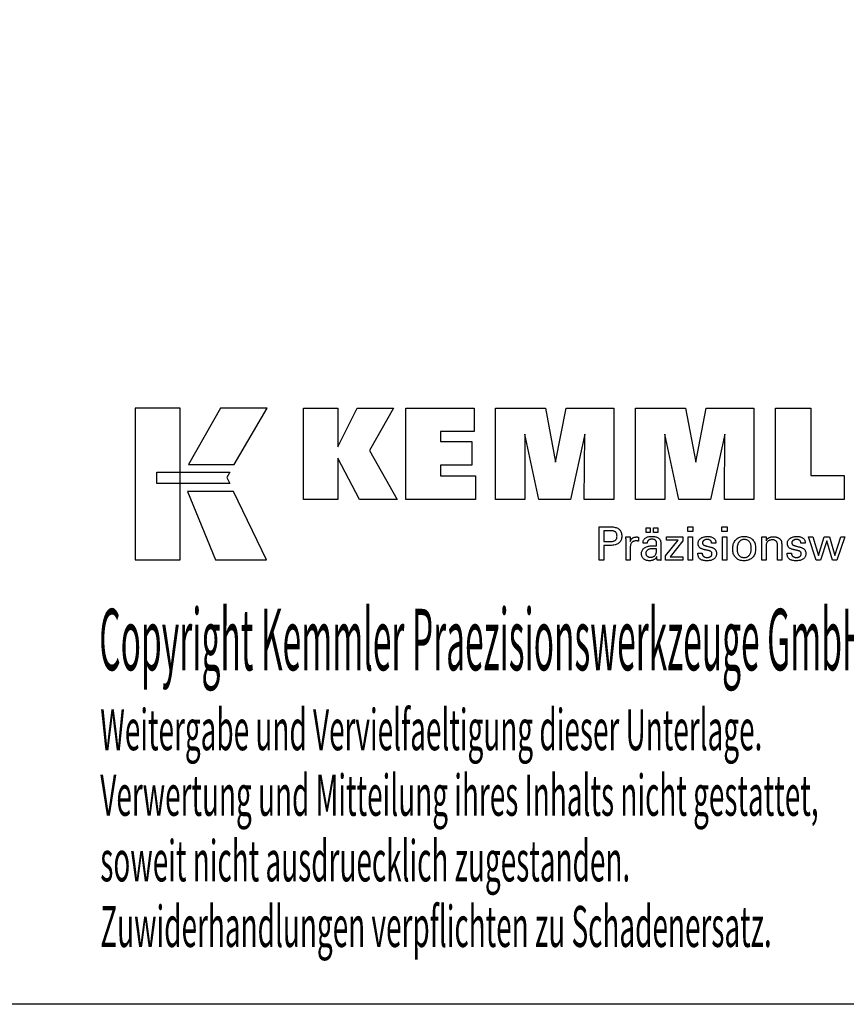
# Model space of a CAD drawing. Extents: x 42 to 329, y -13 to 184.
# Drawn here: x 219 to 292, y -13 to 74 of the extents above; entities that cross this region are included whole.
import ezdxf

# ---------------------------------------------------------------- set-up
doc = ezdxf.new("R2010")
doc.units = 0
doc.header["$MEASUREMENT"] = 0
doc.layers.add('CK_LEVEL_1', color=7, linetype='CONTINUOUS')
doc.styles.add('BOX', font='txt.shx', dxfattribs={"height": 1})

msp = doc.modelspace()

# ---------------------------------------------------------------- linework, layer by layer
at = {"layer": 'CK_LEVEL_1', "color": 6, "linetype": 'CONTINUOUS'}
msp.add_polyline3d([(41.53019, 184.10612, 0), (328.90019, 184.10612, 0), (328.90019, -12.52088, 0), (41.53019, -12.52088, 0), (41.53019, 184.10612, 0)], dxfattribs=at)
at = {"layer": 'CK_LEVEL_1', "color": 3, "linetype": 'CONTINUOUS'}
for points in [[(228.88239, 26.61032, 0), (232.86045, 26.61032, 0), (232.86045, 39.98638, 0), (228.88239, 39.98638, 0), (228.88239, 26.61032, 0), (228.88239, 26.61032, 0)], [(236.40789, 39.98622, 0), (233.56651, 35.02309, 0), (237.60845, 35.02309, 0), (240.49744, 39.98622, 0), (236.40789, 39.98622, 0), (236.40789, 39.98622, 0)], [(243.71996, 31.92801, 0), (243.71996, 39.97785, 0), (246.74881, 39.97785, 0), (246.74881, 36.56679, 0), (248.45152, 39.97785, 0), (251.64457, 39.97785, 0), (249.52047, 36.25553, 0), (251.961, 31.92801, 0), (248.6488, 31.92801, 0), (246.74881, 35.5628, 0), (246.74881, 31.92801, 0), (243.71996, 31.92801, 0), (243.71996, 31.92801, 0)], [(252.73032, 31.92801, 0), (252.73032, 39.97785, 0), (258.75489, 39.97785, 0), (258.75489, 37.90977, 0), (255.77068, 37.90977, 0), (255.77068, 37.03636, 0), (258.54258, 37.03636, 0), (258.54258, 34.96861, 0), (255.77068, 34.96861, 0), (255.77068, 34.01845, 0), (258.85955, 34.01845, 0), (258.85955, 31.92801, 0), (252.73032, 31.92801, 0), (252.73032, 31.92801, 0)], [(260.6221, 31.92801, 0), (260.6221, 39.97785, 0), (265.03863, 39.97785, 0), (265.92181, 35.21462, 0), (266.83985, 39.97785, 0), (271.05161, 39.97785, 0), (271.05161, 31.92801, 0), (268.44904, 31.92801, 0), (268.48323, 37.6862, 0), (267.23324, 31.92801, 0), (264.43641, 31.92801, 0), (263.20364, 37.6862, 0), (263.21465, 31.92801, 0), (260.6221, 31.92801, 0), (260.6221, 31.92801, 0)], [(272.96163, 31.92801, 0), (272.96163, 39.97785, 0), (277.37817, 39.97785, 0), (278.26085, 35.21462, 0), (279.18004, 39.97785, 0), (283.39106, 39.97785, 0), (283.39106, 31.92801, 0), (280.78923, 31.92801, 0), (280.82277, 37.6862, 0), (279.57277, 31.92801, 0), (276.77644, 31.92801, 0), (275.54317, 37.6862, 0), (275.55435, 31.92801, 0), (272.96163, 31.92801, 0), (272.96163, 31.92801, 0)], [(291.336, 34.06308, 0), (291.336, 31.92801, 0), (285.30116, 31.92801, 0), (285.30116, 39.96643, 0), (288.41206, 39.96643, 0), (288.41206, 34.06308, 0), (291.336, 34.06308, 0), (291.336, 34.06308, 0)], [(230.79576, 34.33302, 0), (237.22316, 34.33368, 0), (236.95857, 33.86891, 0), (237.2107, 33.34509, 0), (230.79576, 33.34683, 0), (230.79576, 34.33302, 0), (230.79576, 34.33302, 0)], [(233.50399, 32.64326, 0), (235.97243, 26.61032, 0), (240.44308, 26.61032, 0), (237.55086, 32.64127, 0), (233.50399, 32.64326, 0), (233.50399, 32.64326, 0)]]:
    msp.add_polyline3d(points, dxfattribs=at)
at = {"layer": 'CK_LEVEL_1', "color": 1, "linetype": 'CONTINUOUS'}
for points in [[(269.76692, 26.59056, 0), (269.76692, 26.69116, 0), (269.76692, 26.96075, 0), (269.76692, 27.35105, 0), (269.76692, 27.81377, 0), (269.76692, 28.30064, 0), (269.76692, 28.76337, 0), (269.76692, 29.15367, 0), (269.76692, 29.42326, 0), (269.76692, 29.52386, 0), (269.80199, 29.52386, 0), (269.89597, 29.52386, 0), (270.03204, 29.52386, 0), (270.19335, 29.52386, 0), (270.36308, 29.52386, 0), (270.5244, 29.52386, 0), (270.66046, 29.52386, 0), (270.75444, 29.52386, 0), (270.78951, 29.52386, 0), (270.89345, 29.52135, 0), (270.99136, 29.51386, 0), (271.08325, 29.50139, 0), (271.16912, 29.48396, 0), (271.24897, 29.46159, 0), (271.32281, 29.43428, 0), (271.39065, 29.40206, 0), (271.45247, 29.36495, 0), (271.5083, 29.32295, 0), (271.55805, 29.27574, 0), (271.60199, 29.22348, 0), (271.64011, 29.16617, 0), (271.6724, 29.10379, 0), (271.69884, 29.03636, 0), (271.71943, 28.96386, 0), (271.73415, 28.8863, 0), (271.743, 28.80367, 0), (271.74594, 28.71598, 0), (271.74253, 28.62255, 0), (271.73226, 28.53478, 0), (271.71514, 28.4527, 0), (271.69116, 28.3763, 0), (271.66029, 28.30558, 0), (271.62253, 28.24056, 0), (271.57787, 28.18123, 0), (271.52629, 28.1276, 0), (271.46778, 28.07968, 0), (271.40241, 28.03722, 0), (271.32924, 27.99973, 0), (271.24826, 27.96722, 0), (271.15949, 27.9397, 0), (271.06293, 27.91716, 0), (270.95857, 27.89963, 0), (270.84643, 27.88709, 0), (270.72651, 27.87957, 0), (270.5988, 27.87706, 0), (270.5837, 27.87706, 0), (270.54323, 27.87706, 0), (270.48464, 27.87706, 0), (270.41517, 27.87706, 0), (270.34208, 27.87706, 0), (270.27261, 27.87706, 0), (270.21402, 27.87706, 0), (270.17355, 27.87706, 0), (270.15845, 27.87706, 0), (270.15845, 27.83294, 0), (270.15845, 27.7147, 0), (270.15845, 27.54352, 0), (270.15845, 27.34058, 0), (270.15845, 27.12705, 0), (270.15845, 26.9241, 0), (270.15845, 26.75292, 0), (270.15845, 26.63468, 0), (270.15845, 26.59056, 0), (270.14502, 26.59056, 0), (270.10904, 26.59056, 0), (270.05694, 26.59056, 0), (269.99518, 26.59056, 0), (269.93019, 26.59056, 0), (269.86843, 26.59056, 0), (269.81633, 26.59056, 0), (269.78035, 26.59056, 0), (269.76692, 26.59056, 0), (269.76692, 26.59056, 0), (269.76692, 26.59056, 0), (269.76692, 26.59056, 0), (269.76692, 26.59056, 0), (269.76692, 26.59056, 0), (269.76692, 26.59056, 0), (269.76692, 26.59056, 0), (269.76692, 26.59056, 0), (269.76692, 26.59056, 0)], [(278.00207, 29.10841, 0), (277.55964, 29.10841, 0), (277.55964, 29.52386, 0), (278.00207, 29.52386, 0), (278.00207, 29.10841, 0), (278.00207, 29.10841, 0)], [(281.02074, 29.10841, 0), (280.57894, 29.10841, 0), (280.57894, 29.52386, 0), (281.02074, 29.52386, 0), (281.02074, 29.10841, 0), (281.02074, 29.10841, 0)], [(270.72353, 28.2388, 0), (270.79383, 28.24015, 0), (270.85953, 28.24421, 0), (270.92061, 28.25099, 0), (270.97707, 28.26049, 0), (271.0289, 28.27272, 0), (271.07608, 28.28769, 0), (271.11862, 28.3054, 0), (271.1565, 28.32587, 0), (271.1897, 28.34909, 0), (271.2192, 28.37533, 0), (271.24524, 28.40494, 0), (271.26782, 28.43795, 0), (271.28693, 28.47436, 0), (271.30258, 28.5142, 0), (271.31475, 28.55748, 0), (271.32345, 28.60422, 0), (271.32867, 28.65443, 0), (271.33041, 28.70813, 0), (271.32869, 28.76336, 0), (271.32353, 28.81497, 0), (271.31495, 28.86295, 0), (271.30294, 28.90732, 0), (271.28751, 28.94807, 0), (271.26868, 28.98521, 0), (271.24644, 29.01873, 0), (271.2208, 29.04863, 0), (271.19178, 29.07493, 0), (271.15878, 29.09816, 0), (271.12105, 29.11865, 0), (271.07857, 29.1364, 0), (271.03133, 29.15141, 0), (270.97932, 29.16369, 0), (270.92255, 29.17323, 0), (270.861, 29.18004, 0), (270.79466, 29.18413, 0), (270.72353, 29.18549, 0), (270.70416, 29.18549, 0), (270.65222, 29.18549, 0), (270.57703, 29.18549, 0), (270.48789, 29.18549, 0), (270.39409, 29.18549, 0), (270.30495, 29.18549, 0), (270.22976, 29.18549, 0), (270.17783, 29.18549, 0), (270.15845, 29.18549, 0), (270.15845, 29.15302, 0), (270.15845, 29.06602, 0), (270.15845, 28.94005, 0), (270.15845, 28.79071, 0), (270.15845, 28.63358, 0), (270.15845, 28.48424, 0), (270.15845, 28.35828, 0), (270.15845, 28.27127, 0), (270.15845, 28.2388, 0), (270.17783, 28.2388, 0), (270.22976, 28.2388, 0), (270.30495, 28.2388, 0), (270.39409, 28.2388, 0), (270.48789, 28.2388, 0), (270.57703, 28.2388, 0), (270.65222, 28.2388, 0), (270.70416, 28.2388, 0), (270.72353, 28.2388, 0), (270.72353, 28.2388, 0), (270.72353, 28.2388, 0), (270.72353, 28.2388, 0), (270.72353, 28.2388, 0), (270.72353, 28.2388, 0), (270.72353, 28.2388, 0), (270.72353, 28.2388, 0), (270.72353, 28.2388, 0), (270.72353, 28.2388, 0), (270.72353, 28.2388, 0), (270.72353, 28.2388, 0), (270.72353, 28.2388, 0), (270.72353, 28.2388, 0), (270.72353, 28.2388, 0), (270.72353, 28.2388, 0), (270.72353, 28.2388, 0), (270.72353, 28.2388, 0), (270.72353, 28.2388, 0)], [(272.12429, 26.59056, 0), (272.12429, 26.64962, 0), (272.12429, 26.80789, 0), (272.12429, 27.03703, 0), (272.12429, 27.30868, 0), (272.12429, 27.59451, 0), (272.12429, 27.86617, 0), (272.12429, 28.09531, 0), (272.12429, 28.25358, 0), (272.12429, 28.31263, 0), (272.12426, 28.33489, 0), (272.12414, 28.35641, 0), (272.12395, 28.37722, 0), (272.12367, 28.39733, 0), (272.1233, 28.41674, 0), (272.12284, 28.43547, 0), (272.12228, 28.45354, 0), (272.12162, 28.47095, 0), (272.12086, 28.48773, 0), (272.12018, 28.50405, 0), (272.1194, 28.52039, 0), (272.11851, 28.53676, 0), (272.11755, 28.55312, 0), (272.11649, 28.56949, 0), (272.11536, 28.58584, 0), (272.11416, 28.60218, 0), (272.11289, 28.61848, 0), (272.11157, 28.63475, 0), (272.12454, 28.63475, 0), (272.15929, 28.63475, 0), (272.20961, 28.63475, 0), (272.26927, 28.63475, 0), (272.33204, 28.63475, 0), (272.39169, 28.63475, 0), (272.44201, 28.63475, 0), (272.47677, 28.63475, 0), (272.48974, 28.63475, 0), (272.49003, 28.62133, 0), (272.49082, 28.58538, 0), (272.49196, 28.53332, 0), (272.49331, 28.47159, 0), (272.49474, 28.40665, 0), (272.49609, 28.34493, 0), (272.49723, 28.29287, 0), (272.49802, 28.25691, 0), (272.49831, 28.2435, 0), (272.51176, 28.28544, 0), (272.52736, 28.32506, 0), (272.54513, 28.36234, 0), (272.56506, 28.39728, 0), (272.58716, 28.42987, 0), (272.61142, 28.4601, 0), (272.63786, 28.48798, 0), (272.66646, 28.5135, 0), (272.69723, 28.53665, 0), (272.73046, 28.55734, 0), (272.7658, 28.57556, 0), (272.80327, 28.59132, 0), (272.84286, 28.60463, 0), (272.88459, 28.6155, 0), (272.92845, 28.62394, 0), (272.97445, 28.62995, 0), (273.02259, 28.63355, 0), (273.07288, 28.63475, 0), (273.08217, 28.63473, 0), (273.09134, 28.63466, 0), (273.1004, 28.63454, 0), (273.10936, 28.63435, 0), (273.11821, 28.6341, 0), (273.12697, 28.63376, 0), (273.13564, 28.63334, 0), (273.14423, 28.63283, 0), (273.15275, 28.63223, 0), (273.16135, 28.63148, 0), (273.16987, 28.63059, 0), (273.17833, 28.62954, 0), (273.18671, 28.62835, 0), (273.19502, 28.62702, 0), (273.20326, 28.62555, 0), (273.21143, 28.62396, 0), (273.21954, 28.62224, 0), (273.22757, 28.6204, 0), (273.22757, 28.60835, 0), (273.22757, 28.57605, 0), (273.22757, 28.52928, 0), (273.22757, 28.47384, 0), (273.22757, 28.41551, 0), (273.22757, 28.36007, 0), (273.22757, 28.3133, 0), (273.22757, 28.281, 0), (273.22757, 28.26895, 0), (273.21391, 28.27159, 0), (273.20053, 28.27403, 0), (273.18743, 28.27629, 0), (273.17461, 28.27837, 0), (273.16206, 28.28027, 0), (273.14979, 28.28201, 0), (273.13778, 28.28358, 0), (273.12605, 28.285, 0), (273.11457, 28.28628, 0), (273.10313, 28.28761, 0), (273.09196, 28.2888, 0), (273.08109, 28.28982, 0), (273.07053, 28.2907, 0), (273.0603, 28.29141, 0), (273.0504, 28.29197, 0), (273.04085, 28.29237, 0), (273.03167, 28.29261, 0), (273.02287, 28.29269, 0), (272.96806, 28.29093, 0), (272.91618, 28.28564, 0), (272.86722, 28.27683, 0), (272.82118, 28.26447, 0), (272.77804, 28.24857, 0), (272.73778, 28.22912, 0), (272.70041, 28.2061, 0), (272.66589, 28.17952, 0), (272.63424, 28.14936, 0), (272.60568, 28.1161, 0), (272.5805, 28.07975, 0), (272.55868, 28.04031, 0), (272.54023, 27.99779, 0), (272.52513, 27.95221, 0), (272.51339, 27.90356, 0), (272.50501, 27.85186, 0), (272.49999, 27.79711, 0), (272.49831, 27.73933, 0), (272.49831, 27.69994, 0), (272.49831, 27.59436, 0), (272.49831, 27.4415, 0), (272.49831, 27.26028, 0), (272.49831, 27.06961, 0), (272.49831, 26.88839, 0), (272.49831, 26.73554, 0), (272.49831, 26.62996, 0), (272.49831, 26.59056, 0), (272.48549, 26.59056, 0), (272.45111, 26.59056, 0), (272.40134, 26.59056, 0), (272.34234, 26.59056, 0), (272.28026, 26.59056, 0), (272.22126, 26.59056, 0), (272.1715, 26.59056, 0), (272.13712, 26.59056, 0), (272.12429, 26.59056, 0), (272.12429, 26.59056, 0), (272.12429, 26.59056, 0), (272.12429, 26.59056, 0), (272.12429, 26.59056, 0), (272.12429, 26.59056, 0), (272.12429, 26.59056, 0), (272.12429, 26.59056, 0), (272.12429, 26.59056, 0), (272.12429, 26.59056, 0)], [(275.20651, 26.59056, 0), (275.19491, 26.59056, 0), (275.16382, 26.59056, 0), (275.11881, 26.59056, 0), (275.06544, 26.59056, 0), (275.0093, 26.59056, 0), (274.95593, 26.59056, 0), (274.91092, 26.59056, 0), (274.87983, 26.59056, 0), (274.86823, 26.59056, 0), (274.8637, 26.60697, 0), (274.85923, 26.6279, 0), (274.85482, 26.65336, 0), (274.85043, 26.68333, 0), (274.84605, 26.71782, 0), (274.84166, 26.75681, 0), (274.83725, 26.8003, 0), (274.83278, 26.84829, 0), (274.82825, 26.90077, 0), (274.82825, 26.90252, 0), (274.82825, 26.90416, 0), (274.82825, 26.90569, 0), (274.82825, 26.90712, 0), (274.82825, 26.90845, 0), (274.82825, 26.90969, 0), (274.82825, 26.91083, 0), (274.82825, 26.91189, 0), (274.82825, 26.91287, 0), (274.81002, 26.87362, 0), (274.78955, 26.83652, 0), (274.76684, 26.80155, 0), (274.74189, 26.76873, 0), (274.71469, 26.73805, 0), (274.68522, 26.70952, 0), (274.65349, 26.68312, 0), (274.61949, 26.65888, 0), (274.58321, 26.63677, 0), (274.54492, 26.61663, 0), (274.50479, 26.59886, 0), (274.46281, 26.58346, 0), (274.419, 26.57043, 0), (274.37334, 26.55977, 0), (274.32585, 26.55149, 0), (274.27652, 26.54557, 0), (274.22536, 26.54202, 0), (274.17236, 26.54083, 0), (274.10487, 26.5429, 0), (274.04048, 26.54912, 0), (273.97917, 26.55951, 0), (273.92092, 26.57406, 0), (273.86573, 26.5928, 0), (273.81356, 26.61573, 0), (273.7644, 26.64286, 0), (273.71824, 26.67421, 0), (273.67506, 26.70979, 0), (273.63592, 26.74875, 0), (273.60135, 26.79041, 0), (273.57136, 26.83477, 0), (273.54597, 26.88181, 0), (273.52517, 26.93154, 0), (273.50898, 26.98395, 0), (273.49741, 27.03903, 0), (273.49046, 27.09678, 0), (273.48814, 27.15719, 0), (273.49133, 27.22749, 0), (273.50091, 27.29453, 0), (273.51688, 27.35829, 0), (273.53924, 27.41875, 0), (273.568, 27.4759, 0), (273.60314, 27.52971, 0), (273.64469, 27.58018, 0), (273.69264, 27.62728, 0), (273.74699, 27.67101, 0), (273.80671, 27.71095, 0), (273.87112, 27.74617, 0), (273.94022, 27.77669, 0), (274.01401, 27.80249, 0), (274.09249, 27.8236, 0), (274.17565, 27.84001, 0), (274.2635, 27.85172, 0), (274.35603, 27.85874, 0), (274.45324, 27.86109, 0), (274.46543, 27.86109, 0), (274.49812, 27.86109, 0), (274.54543, 27.86109, 0), (274.60153, 27.86109, 0), (274.66055, 27.86109, 0), (274.71665, 27.86109, 0), (274.76397, 27.86109, 0), (274.79665, 27.86109, 0), (274.80884, 27.86109, 0), (274.80884, 27.86959, 0), (274.80884, 27.89239, 0), (274.80884, 27.92539, 0), (274.80884, 27.96451, 0), (274.80884, 28.00568, 0), (274.80884, 28.0448, 0), (274.80884, 28.07781, 0), (274.80884, 28.1006, 0), (274.80884, 28.10911, 0), (274.80758, 28.14491, 0), (274.80378, 28.17866, 0), (274.79744, 28.21039, 0), (274.78858, 28.24009, 0), (274.77719, 28.26777, 0), (274.76326, 28.29345, 0), (274.74681, 28.31714, 0), (274.72782, 28.33884, 0), (274.70631, 28.35857, 0), (274.68243, 28.37632, 0), (274.65615, 28.39201, 0), (274.62747, 28.40564, 0), (274.59639, 28.4172, 0), (274.5629, 28.42668, 0), (274.52699, 28.43407, 0), (274.48867, 28.43935, 0), (274.44793, 28.44253, 0), (274.40477, 28.44359, 0), (274.36383, 28.44244, 0), (274.32481, 28.43898, 0), (274.28773, 28.4332, 0), (274.25256, 28.42512, 0), (274.21932, 28.41471, 0), (274.18799, 28.40199, 0), (274.15858, 28.38695, 0), (274.13108, 28.36959, 0), (274.10548, 28.34991, 0), (274.08218, 28.32823, 0), (274.0615, 28.30485, 0), (274.04342, 28.27976, 0), (274.02793, 28.25296, 0), (274.01504, 28.22445, 0), (274.00473, 28.19424, 0), (273.997, 28.16233, 0), (273.99184, 28.12871, 0), (273.98924, 28.0934, 0), (273.97682, 28.0934, 0), (273.94356, 28.0934, 0), (273.8954, 28.0934, 0), (273.83831, 28.0934, 0), (273.77824, 28.0934, 0), (273.72115, 28.0934, 0), (273.67299, 28.0934, 0), (273.63972, 28.0934, 0), (273.62731, 28.0934, 0), (273.62731, 28.09449, 0), (273.62731, 28.09739, 0), (273.62731, 28.10159, 0), (273.62731, 28.10658, 0), (273.62731, 28.11182, 0), (273.62731, 28.1168, 0), (273.62731, 28.121, 0), (273.62731, 28.12391, 0), (273.62731, 28.12499, 0), (273.62969, 28.18369, 0), (273.63685, 28.23927, 0), (273.64878, 28.29171, 0), (273.6655, 28.34101, 0), (273.68702, 28.38715, 0), (273.71334, 28.43013, 0), (273.74449, 28.46993, 0), (273.78046, 28.50655, 0), (273.82127, 28.53998, 0), (273.8665, 28.57033, 0), (273.91595, 28.59709, 0), (273.96961, 28.62029, 0), (274.02745, 28.63991, 0), (274.08947, 28.65596, 0), (274.15565, 28.66844, 0), (274.22597, 28.67735, 0), (274.30041, 28.6827, 0), (274.37896, 28.68448, 0), (274.47047, 28.68262, 0), (274.5562, 28.67705, 0), (274.63614, 28.66777, 0), (274.71032, 28.6548, 0), (274.77871, 28.63815, 0), (274.84134, 28.61783, 0), (274.89821, 28.59384, 0), (274.94932, 28.56621, 0), (274.99468, 28.53493, 0), (275.03501, 28.49906, 0), (275.07062, 28.45866, 0), (275.10151, 28.41371, 0), (275.12766, 28.3642, 0), (275.14908, 28.3101, 0), (275.16574, 28.25142, 0), (275.17765, 28.18812, 0), (275.18481, 28.1202, 0), (275.18719, 28.04764, 0), (275.18719, 28.00434, 0), (275.18719, 27.8883, 0), (275.18719, 27.72031, 0), (275.18719, 27.52114, 0), (275.18719, 27.31157, 0), (275.18719, 27.1124, 0), (275.18719, 26.9444, 0), (275.18719, 26.82836, 0), (275.18719, 26.78506, 0), (275.18723, 26.77907, 0), (275.18734, 26.77239, 0), (275.18755, 26.76502, 0), (275.18786, 26.75698, 0), (275.18829, 26.74824, 0), (275.18885, 26.73883, 0), (275.18955, 26.72872, 0), (275.19041, 26.71793, 0), (275.19143, 26.70645, 0), (275.19274, 26.69477, 0), (275.19413, 26.68277, 0), (275.1956, 26.67047, 0), (275.19717, 26.65787, 0), (275.19883, 26.64497, 0), (275.20059, 26.63178, 0), (275.20246, 26.61831, 0), (275.20443, 26.60457, 0), (275.20651, 26.59056, 0), (275.20651, 26.59056, 0), (275.20651, 26.59056, 0), (275.20651, 26.59056, 0), (275.20651, 26.59056, 0), (275.20651, 26.59056, 0), (275.20651, 26.59056, 0), (275.20651, 26.59056, 0), (275.20651, 26.59056, 0), (275.20651, 26.59056, 0), (275.20651, 26.59056, 0), (275.20651, 26.59056, 0), (275.20651, 26.59056, 0), (275.20651, 26.59056, 0), (275.20651, 26.59056, 0), (275.20651, 26.59056, 0), (275.20651, 26.59056, 0), (275.20651, 26.59056, 0), (275.20651, 26.59056, 0)], [(273.89618, 29.02249, 0), (273.89618, 29.43784, 0), (274.25838, 29.43784, 0), (274.25838, 29.02249, 0), (273.89618, 29.02249, 0), (273.89618, 29.02249, 0)], [(274.55243, 29.02249, 0), (274.55243, 29.43784, 0), (274.91489, 29.43784, 0), (274.91489, 29.02249, 0), (274.55243, 29.02249, 0), (274.55243, 29.02249, 0)], [(275.61446, 26.59056, 0), (275.61446, 26.96828, 0), (276.70456, 28.35451, 0), (275.68215, 28.35451, 0), (275.68215, 28.63475, 0), (277.11992, 28.63475, 0), (277.11992, 28.30505, 0), (275.99976, 26.87911, 0), (277.1164, 26.87911, 0), (277.1164, 26.59056, 0), (275.61446, 26.59056, 0), (275.61446, 26.59056, 0)], [(277.59403, 26.59056, 0), (277.59403, 28.63475, 0), (277.97238, 28.63475, 0), (277.97238, 26.59056, 0), (277.59403, 26.59056, 0), (277.59403, 26.59056, 0)], [(278.45795, 27.20493, 0), (278.4709, 27.20493, 0), (278.50562, 27.20493, 0), (278.55587, 27.20493, 0), (278.61546, 27.20493, 0), (278.67815, 27.20493, 0), (278.73774, 27.20493, 0), (278.788, 27.20493, 0), (278.82271, 27.20493, 0), (278.83567, 27.20493, 0), (278.83567, 27.20465, 0), (278.83567, 27.20389, 0), (278.83567, 27.2028, 0), (278.83567, 27.20151, 0), (278.83567, 27.20014, 0), (278.83567, 27.19885, 0), (278.83567, 27.19775, 0), (278.83567, 27.197, 0), (278.83567, 27.19672, 0), (278.83713, 27.16032, 0), (278.84151, 27.12562, 0), (278.84881, 27.09258, 0), (278.859, 27.06121, 0), (278.8721, 27.03148, 0), (278.88808, 27.00337, 0), (278.90694, 26.97688, 0), (278.92867, 26.95198, 0), (278.95327, 26.92866, 0), (278.98059, 26.90747, 0), (279.00985, 26.88873, 0), (279.04104, 26.87245, 0), (279.07416, 26.85865, 0), (279.1092, 26.84733, 0), (279.14616, 26.8385, 0), (279.18504, 26.83219, 0), (279.22583, 26.82839, 0), (279.26853, 26.82712, 0), (279.30995, 26.82824, 0), (279.3496, 26.83161, 0), (279.38748, 26.8372, 0), (279.42359, 26.84501, 0), (279.45793, 26.85505, 0), (279.4905, 26.86729, 0), (279.5213, 26.88173, 0), (279.55032, 26.89837, 0), (279.57756, 26.9172, 0), (279.60235, 26.93771, 0), (279.62422, 26.95952, 0), (279.6432, 26.98264, 0), (279.65926, 27.00708, 0), (279.6724, 27.03282, 0), (279.68263, 27.05988, 0), (279.68994, 27.08826, 0), (279.69433, 27.11795, 0), (279.6958, 27.14897, 0), (279.69506, 27.17206, 0), (279.69284, 27.19414, 0), (279.68913, 27.21521, 0), (279.68393, 27.23526, 0), (279.67724, 27.25428, 0), (279.66904, 27.27227, 0), (279.65934, 27.28921, 0), (279.64814, 27.30509, 0), (279.63542, 27.31992, 0), (279.62155, 27.3341, 0), (279.60596, 27.34741, 0), (279.58864, 27.35987, 0), (279.56962, 27.37148, 0), (279.54889, 27.38225, 0), (279.52647, 27.39221, 0), (279.50236, 27.40137, 0), (279.47658, 27.40972, 0), (279.44913, 27.4173, 0), (279.43429, 27.4208, 0), (279.3945, 27.43019, 0), (279.33691, 27.44379, 0), (279.26862, 27.45991, 0), (279.19677, 27.47686, 0), (279.12849, 27.49298, 0), (279.07089, 27.50658, 0), (279.03111, 27.51597, 0), (279.01627, 27.51947, 0), (278.95686, 27.53432, 0), (278.90098, 27.55091, 0), (278.8486, 27.56923, 0), (278.79971, 27.5893, 0), (278.75432, 27.61112, 0), (278.71241, 27.6347, 0), (278.67398, 27.66004, 0), (278.63901, 27.68715, 0), (278.6075, 27.71605, 0), (278.57933, 27.74642, 0), (278.55446, 27.77854, 0), (278.53288, 27.81239, 0), (278.51461, 27.84798, 0), (278.49965, 27.8853, 0), (278.48801, 27.92437, 0), (278.47969, 27.96519, 0), (278.47469, 28.00775, 0), (278.47302, 28.05207, 0), (278.47584, 28.11315, 0), (278.48429, 28.17161, 0), (278.49836, 28.22744, 0), (278.51803, 28.28063, 0), (278.54331, 28.33118, 0), (278.57416, 28.37908, 0), (278.61059, 28.42433, 0), (278.65257, 28.46693, 0), (278.7001, 28.50686, 0), (278.75266, 28.54336, 0), (278.80872, 28.57555, 0), (278.86829, 28.60343, 0), (278.93138, 28.627, 0), (278.998, 28.64628, 0), (279.06815, 28.66126, 0), (279.14185, 28.67196, 0), (279.21911, 28.67837, 0), (279.29994, 28.68051, 0), (279.37457, 28.67872, 0), (279.44564, 28.67337, 0), (279.51314, 28.66445, 0), (279.57705, 28.65198, 0), (279.63737, 28.63597, 0), (279.69409, 28.61642, 0), (279.7472, 28.59335, 0), (279.79669, 28.56675, 0), (279.84255, 28.53665, 0), (279.88429, 28.50318, 0), (279.92113, 28.46711, 0), (279.95305, 28.42843, 0), (279.98007, 28.38713, 0), (280.00217, 28.34323, 0), (280.01937, 28.29672, 0), (280.03165, 28.2476, 0), (280.03902, 28.19586, 0), (280.04147, 28.14151, 0), (280.04147, 28.13616, 0), (280.04147, 28.13111, 0), (280.04146, 28.12639, 0), (280.04144, 28.12197, 0), (280.04141, 28.11787, 0), (280.04137, 28.11409, 0), (280.0413, 28.11063, 0), (280.04122, 28.10749, 0), (280.04111, 28.10468, 0), (280.04081, 28.10189, 0), (280.04049, 28.09917, 0), (280.04017, 28.09651, 0), (280.03982, 28.0939, 0), (280.03946, 28.09135, 0), (280.03908, 28.08885, 0), (280.03867, 28.08639, 0), (280.03824, 28.08397, 0), (280.03777, 28.08158, 0), (280.02488, 28.08158, 0), (279.99033, 28.08158, 0), (279.94032, 28.08158, 0), (279.88101, 28.08158, 0), (279.81862, 28.08158, 0), (279.75932, 28.08158, 0), (279.7093, 28.08158, 0), (279.67475, 28.08158, 0), (279.66186, 28.08158, 0), (279.66186, 28.08211, 0), (279.66186, 28.08355, 0), (279.66186, 28.08563, 0), (279.66186, 28.08809, 0), (279.66186, 28.09068, 0), (279.66186, 28.09314, 0), (279.66186, 28.09522, 0), (279.66186, 28.09666, 0), (279.66186, 28.09719, 0), (279.66057, 28.12929, 0), (279.65668, 28.15981, 0), (279.65021, 28.18877, 0), (279.64114, 28.21617, 0), (279.62947, 28.24202, 0), (279.61521, 28.26633, 0), (279.59834, 28.2891, 0), (279.57888, 28.31034, 0), (279.5568, 28.33005, 0), (279.53285, 28.34809, 0), (279.50697, 28.36399, 0), (279.47916, 28.37775, 0), (279.44942, 28.38939, 0), (279.41774, 28.39891, 0), (279.38414, 28.4063, 0), (279.34861, 28.41158, 0), (279.31116, 28.41474, 0), (279.27178, 28.41579, 0), (279.23321, 28.41474, 0), (279.1962, 28.41158, 0), (279.16073, 28.4063, 0), (279.12682, 28.39891, 0), (279.09444, 28.38939, 0), (279.06359, 28.37775, 0), (279.03427, 28.36399, 0), (279.00646, 28.34809, 0), (278.98016, 28.33005, 0), (278.95598, 28.31059, 0), (278.93462, 28.2901, 0), (278.9161, 28.26858, 0), (278.90042, 28.24603, 0), (278.88758, 28.22243, 0), (278.87759, 28.19777, 0), (278.87045, 28.17205, 0), (278.86616, 28.14527, 0), (278.86473, 28.11741, 0), (278.86558, 28.09591, 0), (278.86815, 28.07532, 0), (278.87243, 28.05567, 0), (278.87842, 28.03694, 0), (278.88612, 28.01916, 0), (278.89554, 28.00231, 0), (278.90666, 27.98641, 0), (278.9195, 27.97147, 0), (278.93404, 27.95748, 0), (278.9508, 27.94407, 0), (278.96973, 27.93114, 0), (278.99085, 27.91869, 0), (279.01418, 27.9067, 0), (279.03973, 27.89514, 0), (279.06752, 27.88402, 0), (279.09756, 27.8733, 0), (279.12987, 27.86299, 0), (279.16447, 27.85305, 0), (279.18043, 27.84869, 0), (279.2232, 27.837, 0), (279.28514, 27.82008, 0), (279.35856, 27.80002, 0), (279.43582, 27.77891, 0), (279.50924, 27.75885, 0), (279.57117, 27.74193, 0), (279.61395, 27.73024, 0), (279.62991, 27.72588, 0), (279.68187, 27.71075, 0), (279.73074, 27.69387, 0), (279.77654, 27.67525, 0), (279.81923, 27.65491, 0), (279.85882, 27.63284, 0), (279.8953, 27.60906, 0), (279.92866, 27.58357, 0), (279.95888, 27.55638, 0), (279.98597, 27.5275, 0), (280.01015, 27.49639, 0), (280.03149, 27.46329, 0), (280.04999, 27.42822, 0), (280.06564, 27.39116, 0), (280.07845, 27.35213, 0), (280.08841, 27.31114, 0), (280.09553, 27.26818, 0), (280.0998, 27.22327, 0), (280.10122, 27.17641, 0), (280.09851, 27.11361, 0), (280.09036, 27.05363, 0), (280.07678, 26.99648, 0), (280.05777, 26.94218, 0), (280.03332, 26.89074, 0), (280.00343, 26.84219, 0), (279.96809, 26.79652, 0), (279.92732, 26.75377, 0), (279.88109, 26.71394, 0), (279.82998, 26.6776, 0), (279.77509, 26.64554, 0), (279.71639, 26.61776, 0), (279.65389, 26.59425, 0), (279.58758, 26.57502, 0), (279.51744, 26.56006, 0), (279.44346, 26.54938, 0), (279.36564, 26.54297, 0), (279.28396, 26.54083, 0), (279.19204, 26.54268, 0), (279.10568, 26.54821, 0), (279.02489, 26.55743, 0), (278.94966, 26.57035, 0), (278.87999, 26.58697, 0), (278.81588, 26.6073, 0), (278.75732, 26.63134, 0), (278.70432, 26.65909, 0), (278.65687, 26.69057, 0), (278.61513, 26.72558, 0), (278.5783, 26.76478, 0), (278.54637, 26.80819, 0), (278.51936, 26.85581, 0), (278.49725, 26.90764, 0), (278.48006, 26.96369, 0), (278.46777, 27.02396, 0), (278.4604, 27.08845, 0), (278.45795, 27.15719, 0), (278.45795, 27.15882, 0), (278.45795, 27.16321, 0), (278.45795, 27.16956, 0), (278.45795, 27.1771, 0), (278.45795, 27.18502, 0), (278.45795, 27.19255, 0), (278.45795, 27.19891, 0), (278.45795, 27.20329, 0), (278.45795, 27.20493, 0), (278.45795, 27.20493, 0), (278.45795, 27.20493, 0), (278.45795, 27.20493, 0), (278.45795, 27.20493, 0), (278.45795, 27.20493, 0), (278.45795, 27.20493, 0), (278.45795, 27.20493, 0), (278.45795, 27.20493, 0), (278.45795, 27.20493, 0)], [(280.6127, 26.59056, 0), (280.6127, 28.63475, 0), (280.99105, 28.63475, 0), (280.99105, 26.59056, 0), (280.6127, 26.59056, 0), (280.6127, 26.59056, 0)], [(281.51985, 27.5729, 0), (281.5232, 27.68421, 0), (281.53325, 27.79023, 0), (281.55004, 27.89093, 0), (281.57358, 27.98632, 0), (281.60389, 28.07639, 0), (281.641, 28.16112, 0), (281.68492, 28.24053, 0), (281.73569, 28.31459, 0), (281.79333, 28.3833, 0), (281.85645, 28.44572, 0), (281.92446, 28.50078, 0), (281.99735, 28.54849, 0), (282.07514, 28.58884, 0), (282.15782, 28.62185, 0), (282.2454, 28.64752, 0), (282.33788, 28.66585, 0), (282.43527, 28.67685, 0), (282.53757, 28.68051, 0), (282.64086, 28.67708, 0), (282.73896, 28.66679, 0), (282.83187, 28.64964, 0), (282.91955, 28.62562, 0), (283.002, 28.59474, 0), (283.07919, 28.55699, 0), (283.1511, 28.51237, 0), (283.21772, 28.46088, 0), (283.27902, 28.40253, 0), (283.3346, 28.33834, 0), (283.38362, 28.26872, 0), (283.42608, 28.19364, 0), (283.46198, 28.11309, 0), (283.49134, 28.02708, 0), (283.51415, 27.93559, 0), (283.53044, 27.8386, 0), (283.54021, 27.73612, 0), (283.54346, 27.62814, 0), (283.5401, 27.51668, 0), (283.53002, 27.41081, 0), (283.5132, 27.31052, 0), (283.48966, 27.21583, 0), (283.45937, 27.12677, 0), (283.42233, 27.04336, 0), (283.37855, 26.9656, 0), (283.32801, 26.89351, 0), (283.27071, 26.82712, 0), (283.20721, 26.76717, 0), (283.1382, 26.71423, 0), (283.06369, 26.6683, 0), (282.98372, 26.6294, 0), (282.89829, 26.59755, 0), (282.80744, 26.57276, 0), (282.71117, 26.55503, 0), (282.6095, 26.54438, 0), (282.50246, 26.54083, 0), (282.40335, 26.54425, 0), (282.30908, 26.55449, 0), (282.21964, 26.57155, 0), (282.13501, 26.59545, 0), (282.05517, 26.62617, 0), (281.98011, 26.66373, 0), (281.90981, 26.70811, 0), (281.84424, 26.75933, 0), (281.7834, 26.81738, 0), (281.72791, 26.88134, 0), (281.67901, 26.95029, 0), (281.63669, 27.02424, 0), (281.60092, 27.10319, 0), (281.57169, 27.18714, 0), (281.54899, 27.27608, 0), (281.53279, 27.37002, 0), (281.52309, 27.46896, 0), (281.51985, 27.5729, 0), (281.51985, 27.5729, 0), (281.51985, 27.5729, 0), (281.51985, 27.5729, 0), (281.51985, 27.5729, 0), (281.51985, 27.5729, 0), (281.51985, 27.5729, 0), (281.51985, 27.5729, 0), (281.51985, 27.5729, 0), (281.51985, 27.5729, 0)], [(284.46858, 28.30108, 0), (284.48508, 28.33689, 0), (284.50419, 28.37098, 0), (284.52589, 28.40336, 0), (284.55018, 28.43406, 0), (284.57704, 28.46307, 0), (284.60646, 28.49041, 0), (284.63842, 28.51609, 0), (284.67291, 28.54014, 0), (284.70992, 28.56255, 0), (284.74883, 28.58282, 0), (284.78908, 28.60068, 0), (284.83068, 28.61613, 0), (284.87362, 28.62919, 0), (284.91789, 28.63985, 0), (284.96351, 28.64814, 0), (285.01047, 28.65404, 0), (285.05876, 28.65758, 0), (285.1084, 28.65876, 0), (285.15302, 28.65785, 0), (285.19679, 28.65513, 0), (285.23973, 28.6506, 0), (285.28181, 28.64426, 0), (285.32303, 28.63612, 0), (285.36339, 28.62619, 0), (285.40289, 28.61446, 0), (285.44151, 28.60095, 0), (285.47926, 28.58565, 0), (285.51572, 28.56846, 0), (285.55042, 28.54996, 0), (285.58335, 28.53014, 0), (285.6145, 28.50898, 0), (285.64386, 28.48647, 0), (285.67141, 28.46259, 0), (285.69713, 28.43732, 0), (285.72102, 28.41066, 0), (285.74307, 28.38258, 0), (285.75437, 28.3663, 0), (285.76502, 28.34928, 0), (285.775, 28.33152, 0), (285.78429, 28.31301, 0), (285.79287, 28.29377, 0), (285.8007, 28.27377, 0), (285.80777, 28.25303, 0), (285.81405, 28.23154, 0), (285.81952, 28.20929, 0), (285.82425, 28.1849, 0), (285.82846, 28.15694, 0), (285.83214, 28.12539, 0), (285.83528, 28.09027, 0), (285.83787, 28.05157, 0), (285.83989, 28.0093, 0), (285.84135, 27.96347, 0), (285.84224, 27.91406, 0), (285.84253, 27.86109, 0), (285.84253, 27.81751, 0), (285.84253, 27.70075, 0), (285.84253, 27.53169, 0), (285.84253, 27.33127, 0), (285.84253, 27.12038, 0), (285.84253, 26.91996, 0), (285.84253, 26.7509, 0), (285.84253, 26.63413, 0), (285.84253, 26.59056, 0), (285.82962, 26.59056, 0), (285.79502, 26.59056, 0), (285.74493, 26.59056, 0), (285.68555, 26.59056, 0), (285.62306, 26.59056, 0), (285.56368, 26.59056, 0), (285.51359, 26.59056, 0), (285.47899, 26.59056, 0), (285.46608, 26.59056, 0), (285.46608, 26.63484, 0), (285.46608, 26.75351, 0), (285.46608, 26.92532, 0), (285.46608, 27.129, 0), (285.46608, 27.34332, 0), (285.46608, 27.547, 0), (285.46608, 27.71881, 0), (285.46608, 27.83747, 0), (285.46608, 27.88175, 0), (285.46473, 27.93753, 0), (285.46068, 27.98987, 0), (285.45392, 28.03878, 0), (285.44442, 28.08428, 0), (285.43217, 28.12638, 0), (285.41717, 28.16508, 0), (285.39938, 28.2004, 0), (285.37881, 28.23234, 0), (285.35543, 28.26092, 0), (285.32959, 28.28634, 0), (285.30064, 28.30881, 0), (285.26856, 28.32832, 0), (285.23337, 28.34486, 0), (285.19506, 28.35841, 0), (285.15362, 28.36897, 0), (285.10906, 28.37652, 0), (285.06137, 28.38106, 0), (285.01056, 28.38258, 0), (284.9588, 28.381, 0), (284.90912, 28.37624, 0), (284.86154, 28.36831, 0), (284.81606, 28.35719, 0), (284.7727, 28.34287, 0), (284.73147, 28.32534, 0), (284.69238, 28.30459, 0), (284.65544, 28.28063, 0), (284.62066, 28.25342, 0), (284.58865, 28.22376, 0), (284.56044, 28.19217, 0), (284.53602, 28.15868, 0), (284.51538, 28.1233, 0), (284.49851, 28.08606, 0), (284.4854, 28.04696, 0), (284.47605, 28.00603, 0), (284.47045, 27.96329, 0), (284.46858, 27.91876, 0), (284.46858, 27.87321, 0), (284.46858, 27.75114, 0), (284.46858, 27.57441, 0), (284.46858, 27.36489, 0), (284.46858, 27.14443, 0), (284.46858, 26.93491, 0), (284.46858, 26.75818, 0), (284.46858, 26.63611, 0), (284.46858, 26.59056, 0), (284.45561, 26.59056, 0), (284.42084, 26.59056, 0), (284.37051, 26.59056, 0), (284.31084, 26.59056, 0), (284.24806, 26.59056, 0), (284.18839, 26.59056, 0), (284.13806, 26.59056, 0), (284.10329, 26.59056, 0), (284.09032, 26.59056, 0), (284.09032, 26.64629, 0), (284.09032, 26.79563, 0), (284.09032, 27.01185, 0), (284.09032, 27.26819, 0), (284.09032, 27.5379, 0), (284.09032, 27.79423, 0), (284.09032, 28.01045, 0), (284.09032, 28.15979, 0), (284.09032, 28.21552, 0), (284.09027, 28.24044, 0), (284.09011, 28.26521, 0), (284.08984, 28.2898, 0), (284.08947, 28.31422, 0), (284.089, 28.33843, 0), (284.08842, 28.36245, 0), (284.08774, 28.38624, 0), (284.08696, 28.4098, 0), (284.08608, 28.43312, 0), (284.08508, 28.45626, 0), (284.08403, 28.47922, 0), (284.08291, 28.502, 0), (284.08172, 28.5246, 0), (284.08047, 28.54702, 0), (284.07914, 28.56924, 0), (284.07774, 28.59127, 0), (284.07626, 28.61311, 0), (284.07471, 28.63475, 0), (284.08779, 28.63475, 0), (284.12285, 28.63475, 0), (284.17361, 28.63475, 0), (284.2338, 28.63475, 0), (284.29712, 28.63475, 0), (284.3573, 28.63475, 0), (284.40807, 28.63475, 0), (284.44313, 28.63475, 0), (284.45621, 28.63475, 0), (284.45664, 28.62331, 0), (284.45777, 28.59264, 0), (284.45942, 28.54824, 0), (284.46137, 28.49561, 0), (284.46342, 28.44022, 0), (284.46537, 28.38759, 0), (284.46702, 28.34319, 0), (284.46815, 28.31252, 0), (284.46858, 28.30108, 0), (284.46858, 28.30108, 0), (284.46858, 28.30108, 0), (284.46858, 28.30108, 0), (284.46858, 28.30108, 0), (284.46858, 28.30108, 0), (284.46858, 28.30108, 0), (284.46858, 28.30108, 0), (284.46858, 28.30108, 0), (284.46858, 28.30108, 0)], [(286.32242, 27.20493, 0), (286.33539, 27.20493, 0), (286.37016, 27.20493, 0), (286.42049, 27.20493, 0), (286.48016, 27.20493, 0), (286.54294, 27.20493, 0), (286.60261, 27.20493, 0), (286.65294, 27.20493, 0), (286.68771, 27.20493, 0), (286.70068, 27.20493, 0), (286.70068, 27.20465, 0), (286.70068, 27.20389, 0), (286.70068, 27.2028, 0), (286.70068, 27.20151, 0), (286.70068, 27.20014, 0), (286.70068, 27.19885, 0), (286.70068, 27.19775, 0), (286.70068, 27.197, 0), (286.70068, 27.19672, 0), (286.70213, 27.16032, 0), (286.70647, 27.12562, 0), (286.71372, 27.09258, 0), (286.72388, 27.06121, 0), (286.73694, 27.03148, 0), (286.75292, 27.00337, 0), (286.77181, 26.97688, 0), (286.79363, 26.95198, 0), (286.81837, 26.92866, 0), (286.84554, 26.90747, 0), (286.87468, 26.88873, 0), (286.9058, 26.87245, 0), (286.93888, 26.85865, 0), (286.97392, 26.84733, 0), (287.01092, 26.8385, 0), (287.04985, 26.83219, 0), (287.09073, 26.82839, 0), (287.13354, 26.82712, 0), (287.17487, 26.82824, 0), (287.21447, 26.83161, 0), (287.25235, 26.8372, 0), (287.28849, 26.84501, 0), (287.32286, 26.85505, 0), (287.35548, 26.86729, 0), (287.38631, 26.88173, 0), (287.41534, 26.89837, 0), (287.44258, 26.9172, 0), (287.46733, 26.93771, 0), (287.48918, 26.95952, 0), (287.50812, 26.98264, 0), (287.52416, 27.00708, 0), (287.53728, 27.03282, 0), (287.54749, 27.05988, 0), (287.55479, 27.08826, 0), (287.55917, 27.11795, 0), (287.56063, 27.14897, 0), (287.5599, 27.17206, 0), (287.55771, 27.19414, 0), (287.55405, 27.21521, 0), (287.54892, 27.23526, 0), (287.54232, 27.25428, 0), (287.53423, 27.27227, 0), (287.52467, 27.28921, 0), (287.51361, 27.30509, 0), (287.50106, 27.31992, 0), (287.48704, 27.3341, 0), (287.47127, 27.34741, 0), (287.45379, 27.35987, 0), (287.43462, 27.37148, 0), (287.41379, 27.38225, 0), (287.39132, 27.39221, 0), (287.36723, 27.40137, 0), (287.34156, 27.40972, 0), (287.31432, 27.4173, 0), (287.29946, 27.4208, 0), (287.25963, 27.43019, 0), (287.20196, 27.44379, 0), (287.13359, 27.45991, 0), (287.06165, 27.47686, 0), (286.99328, 27.49298, 0), (286.93561, 27.50658, 0), (286.89578, 27.51597, 0), (286.88092, 27.51947, 0), (286.8216, 27.53432, 0), (286.76575, 27.55091, 0), (286.71336, 27.56923, 0), (286.66444, 27.5893, 0), (286.61899, 27.61112, 0), (286.57701, 27.6347, 0), (286.53851, 27.66004, 0), (286.5035, 27.68715, 0), (286.47197, 27.71605, 0), (286.44383, 27.74642, 0), (286.41899, 27.77854, 0), (286.39744, 27.81239, 0), (286.3792, 27.84798, 0), (286.36426, 27.8853, 0), (286.35263, 27.92437, 0), (286.34432, 27.96519, 0), (286.33934, 28.00775, 0), (286.33767, 28.05207, 0), (286.34048, 28.11315, 0), (286.34892, 28.17161, 0), (286.36297, 28.22744, 0), (286.38264, 28.28063, 0), (286.40792, 28.33118, 0), (286.43882, 28.37908, 0), (286.47534, 28.42433, 0), (286.51747, 28.46693, 0), (286.56521, 28.50686, 0), (286.61762, 28.54336, 0), (286.6736, 28.57555, 0), (286.73314, 28.60343, 0), (286.79622, 28.627, 0), (286.86284, 28.64628, 0), (286.933, 28.66126, 0), (287.00668, 28.67196, 0), (287.08388, 28.67837, 0), (287.16459, 28.68051, 0), (287.23934, 28.67872, 0), (287.3105, 28.67337, 0), (287.37808, 28.66445, 0), (287.44207, 28.65198, 0), (287.50247, 28.63597, 0), (287.55927, 28.61642, 0), (287.61246, 28.59335, 0), (287.66204, 28.56675, 0), (287.70802, 28.53665, 0), (287.74962, 28.50318, 0), (287.78635, 28.46711, 0), (287.8182, 28.42843, 0), (287.84516, 28.38713, 0), (287.86722, 28.34323, 0), (287.88439, 28.29672, 0), (287.89666, 28.2476, 0), (287.90403, 28.19586, 0), (287.90649, 28.14151, 0), (287.90649, 28.13616, 0), (287.90648, 28.13111, 0), (287.90646, 28.12639, 0), (287.90642, 28.12197, 0), (287.90635, 28.11787, 0), (287.90625, 28.11409, 0), (287.9061, 28.11063, 0), (287.90592, 28.10749, 0), (287.90567, 28.10468, 0), (287.90547, 28.10189, 0), (287.90521, 28.09917, 0), (287.90491, 28.09651, 0), (287.90457, 28.0939, 0), (287.90422, 28.09135, 0), (287.90386, 28.08885, 0), (287.90349, 28.08639, 0), (287.90313, 28.08397, 0), (287.90279, 28.08158, 0), (287.88988, 28.08158, 0), (287.85528, 28.08158, 0), (287.80519, 28.08158, 0), (287.7458, 28.08158, 0), (287.68332, 28.08158, 0), (287.62393, 28.08158, 0), (287.57384, 28.08158, 0), (287.53924, 28.08158, 0), (287.52633, 28.08158, 0), (287.52633, 28.08211, 0), (287.52633, 28.08355, 0), (287.52633, 28.08563, 0), (287.52633, 28.08809, 0), (287.52633, 28.09068, 0), (287.52633, 28.09314, 0), (287.52633, 28.09522, 0), (287.52633, 28.09666, 0), (287.52633, 28.09719, 0), (287.52506, 28.12929, 0), (287.52123, 28.15981, 0), (287.51483, 28.18877, 0), (287.50583, 28.21617, 0), (287.49424, 28.24202, 0), (287.48001, 28.26633, 0), (287.46316, 28.2891, 0), (287.44364, 28.31034, 0), (287.42146, 28.33005, 0), (287.39756, 28.34809, 0), (287.37172, 28.36399, 0), (287.34394, 28.37775, 0), (287.31422, 28.38939, 0), (287.28257, 28.39891, 0), (287.24899, 28.4063, 0), (287.21349, 28.41158, 0), (287.17605, 28.41474, 0), (287.1367, 28.41579, 0), (287.09813, 28.41474, 0), (287.06113, 28.41158, 0), (287.02568, 28.4063, 0), (286.99178, 28.39891, 0), (286.95941, 28.38939, 0), (286.92858, 28.37775, 0), (286.89927, 28.36399, 0), (286.87147, 28.34809, 0), (286.84518, 28.33005, 0), (286.82102, 28.31059, 0), (286.79966, 28.2901, 0), (286.7811, 28.26858, 0), (286.76535, 28.24603, 0), (286.75244, 28.22243, 0), (286.74237, 28.19777, 0), (286.73516, 28.17205, 0), (286.73083, 28.14527, 0), (286.72938, 28.11741, 0), (286.73025, 28.09591, 0), (286.73286, 28.07532, 0), (286.73719, 28.05567, 0), (286.74324, 28.03694, 0), (286.75101, 28.01916, 0), (286.76047, 28.00231, 0), (286.77162, 27.98641, 0), (286.78446, 27.97147, 0), (286.79897, 27.95748, 0), (286.81561, 27.94407, 0), (286.83448, 27.93114, 0), (286.8556, 27.91869, 0), (286.87897, 27.9067, 0), (286.90458, 27.89514, 0), (286.93244, 27.88402, 0), (286.96255, 27.8733, 0), (286.99493, 27.86299, 0), (287.02957, 27.85305, 0), (287.04553, 27.84869, 0), (287.0883, 27.837, 0), (287.15022, 27.82008, 0), (287.22363, 27.80002, 0), (287.30087, 27.77891, 0), (287.37428, 27.75885, 0), (287.4362, 27.74193, 0), (287.47896, 27.73024, 0), (287.49492, 27.72588, 0), (287.54685, 27.71075, 0), (287.59571, 27.69387, 0), (287.64147, 27.67525, 0), (287.68415, 27.65491, 0), (287.72371, 27.63284, 0), (287.76015, 27.60906, 0), (287.79345, 27.58357, 0), (287.82361, 27.55638, 0), (287.85062, 27.5275, 0), (287.87491, 27.49639, 0), (287.89634, 27.46329, 0), (287.91491, 27.42822, 0), (287.93063, 27.39116, 0), (287.94348, 27.35213, 0), (287.95348, 27.31114, 0), (287.96062, 27.26818, 0), (287.9649, 27.22327, 0), (287.96633, 27.17641, 0), (287.96361, 27.11361, 0), (287.95545, 27.05363, 0), (287.94185, 26.99648, 0), (287.9228, 26.94218, 0), (287.89829, 26.89074, 0), (287.86833, 26.84219, 0), (287.8329, 26.79652, 0), (287.79201, 26.75377, 0), (287.74565, 26.71394, 0), (287.69465, 26.6776, 0), (287.63985, 26.64554, 0), (287.58123, 26.61776, 0), (287.51879, 26.59425, 0), (287.45252, 26.57502, 0), (287.38241, 26.56006, 0), (287.30846, 26.54938, 0), (287.23065, 26.54297, 0), (287.14898, 26.54083, 0), (287.05708, 26.54268, 0), (286.97074, 26.54821, 0), (286.88994, 26.55743, 0), (286.81469, 26.57035, 0), (286.74498, 26.58697, 0), (286.68079, 26.6073, 0), (286.62213, 26.63134, 0), (286.56898, 26.65909, 0), (286.52134, 26.69057, 0), (286.47955, 26.72558, 0), (286.44269, 26.76478, 0), (286.41076, 26.80819, 0), (286.38375, 26.85581, 0), (286.36166, 26.90764, 0), (286.34449, 26.96369, 0), (286.33222, 27.02396, 0), (286.32487, 27.08845, 0), (286.32242, 27.15719, 0), (286.32242, 27.15882, 0), (286.32242, 27.16321, 0), (286.32242, 27.16956, 0), (286.32242, 27.1771, 0), (286.32242, 27.18502, 0), (286.32242, 27.19255, 0), (286.32242, 27.19891, 0), (286.32242, 27.20329, 0), (286.32242, 27.20493, 0), (286.32242, 27.20493, 0), (286.32242, 27.20493, 0), (286.32242, 27.20493, 0), (286.32242, 27.20493, 0), (286.32242, 27.20493, 0), (286.32242, 27.20493, 0), (286.32242, 27.20493, 0), (286.32242, 27.20493, 0), (286.32242, 27.20493, 0)], [(290.05266, 28.63475, 0), (290.51739, 26.99428, 0), (291.0387, 28.63475, 0), (291.40441, 28.63475, 0), (290.69672, 26.59056, 0), (290.30087, 26.59056, 0), (289.80735, 28.30848, 0), (289.27051, 26.59056, 0), (288.87014, 26.59056, 0), (288.20081, 28.63475, 0), (288.57031, 28.63475, 0), (289.07953, 26.99428, 0), (289.59272, 28.63475, 0), (290.05266, 28.63475, 0), (290.05266, 28.63475, 0)], [(282.53757, 28.4102, 0), (282.47445, 28.40748, 0), (282.41433, 28.39933, 0), (282.35721, 28.38575, 0), (282.30308, 28.36676, 0), (282.25192, 28.34236, 0), (282.20375, 28.31256, 0), (282.15854, 28.27738, 0), (282.11629, 28.23681, 0), (282.077, 28.19088, 0), (282.04129, 28.13995, 0), (282.0098, 28.08514, 0), (281.98251, 28.02645, 0), (281.95944, 27.96387, 0), (281.94057, 27.89741, 0), (281.9259, 27.82708, 0), (281.91542, 27.75287, 0), (281.90914, 27.67479, 0), (281.90705, 27.59285, 0), (281.90906, 27.51372, 0), (281.91509, 27.43864, 0), (281.92514, 27.3676, 0), (281.93921, 27.30062, 0), (281.9573, 27.2377, 0), (281.97943, 27.17884, 0), (282.00557, 27.12407, 0), (282.03575, 27.07337, 0), (282.06996, 27.02677, 0), (282.10799, 26.98486, 0), (282.14929, 26.94788, 0), (282.19384, 26.91584, 0), (282.24165, 26.88873, 0), (282.29272, 26.86655, 0), (282.34705, 26.8493, 0), (282.40463, 26.83698, 0), (282.46546, 26.82959, 0), (282.52954, 26.82712, 0), (282.59386, 26.82974, 0), (282.655, 26.8376, 0), (282.71295, 26.8507, 0), (282.76772, 26.86902, 0), (282.81932, 26.89258, 0), (282.86774, 26.92136, 0), (282.91299, 26.95537, 0), (282.95507, 26.9946, 0), (282.99399, 27.03904, 0), (283.02925, 27.08804, 0), (283.06037, 27.14111, 0), (283.08734, 27.19822, 0), (283.11016, 27.25935, 0), (283.12884, 27.32448, 0), (283.14337, 27.3936, 0), (283.15374, 27.46667, 0), (283.15997, 27.54368, 0), (283.16205, 27.62462, 0), (283.16002, 27.70584, 0), (283.15396, 27.78284, 0), (283.14386, 27.85563, 0), (283.12973, 27.92421, 0), (283.11158, 27.98861, 0), (283.0894, 28.04883, 0), (283.0632, 28.10488, 0), (283.03299, 28.15677, 0), (282.99877, 28.20451, 0), (282.96086, 28.24767, 0), (282.91957, 28.28575, 0), (282.87493, 28.31877, 0), (282.82695, 28.3467, 0), (282.77565, 28.36956, 0), (282.72104, 28.38734, 0), (282.66315, 28.40004, 0), (282.60199, 28.40766, 0), (282.53757, 28.4102, 0), (282.53757, 28.4102, 0), (282.53757, 28.4102, 0), (282.53757, 28.4102, 0), (282.53757, 28.4102, 0), (282.53757, 28.4102, 0), (282.53757, 28.4102, 0), (282.53757, 28.4102, 0), (282.53757, 28.4102, 0), (282.53757, 28.4102, 0), (282.53757, 28.4102, 0), (282.53757, 28.4102, 0), (282.53757, 28.4102, 0), (282.53757, 28.4102, 0), (282.53757, 28.4102, 0), (282.53757, 28.4102, 0), (282.53757, 28.4102, 0), (282.53757, 28.4102, 0), (282.53757, 28.4102, 0)], [(274.80884, 27.60467, 0), (274.79793, 27.60467, 0), (274.76867, 27.60467, 0), (274.72631, 27.60467, 0), (274.6761, 27.60467, 0), (274.62326, 27.60467, 0), (274.57304, 27.60467, 0), (274.53069, 27.60467, 0), (274.50143, 27.60467, 0), (274.49051, 27.60467, 0), (274.42706, 27.60333, 0), (274.36689, 27.59932, 0), (274.31001, 27.59262, 0), (274.25638, 27.58324, 0), (274.20601, 27.57117, 0), (274.15888, 27.5564, 0), (274.11498, 27.53894, 0), (274.07429, 27.51878, 0), (274.0368, 27.49591, 0), (274.00307, 27.47084, 0), (273.97329, 27.44363, 0), (273.94746, 27.41429, 0), (273.92561, 27.3828, 0), (273.90771, 27.34918, 0), (273.89379, 27.31342, 0), (273.88384, 27.27552, 0), (273.87787, 27.23548, 0), (273.87588, 27.19329, 0), (273.87724, 27.16057, 0), (273.88132, 27.12919, 0), (273.8881, 27.09912, 0), (273.89759, 27.07035, 0), (273.90976, 27.04286, 0), (273.9246, 27.01663, 0), (273.94211, 26.99163, 0), (273.96228, 26.96785, 0), (273.98508, 26.94527, 0), (274.01025, 26.92456, 0), (274.03676, 26.9063, 0), (274.06465, 26.8905, 0), (274.09392, 26.87713, 0), (274.1246, 26.8662, 0), (274.1567, 26.85771, 0), (274.19025, 26.85164, 0), (274.22524, 26.84801, 0), (274.26172, 26.8468, 0), (274.31898, 26.84857, 0), (274.37317, 26.85387, 0), (274.42428, 26.86268, 0), (274.47233, 26.875, 0), (274.51735, 26.89081, 0), (274.55934, 26.9101, 0), (274.59832, 26.93285, 0), (274.63431, 26.95904, 0), (274.66732, 26.98868, 0), (274.69692, 27.02199, 0), (274.72307, 27.05845, 0), (274.74577, 27.09805, 0), (274.765, 27.14079, 0), (274.78076, 27.18666, 0), (274.79303, 27.23566, 0), (274.80181, 27.28779, 0), (274.80708, 27.34304, 0), (274.80884, 27.40142, 0), (274.80884, 27.40839, 0), (274.80884, 27.42707, 0), (274.80884, 27.45411, 0), (274.80884, 27.48618, 0), (274.80884, 27.51991, 0), (274.80884, 27.55197, 0), (274.80884, 27.57902, 0), (274.80884, 27.5977, 0), (274.80884, 27.60467, 0), (274.80884, 27.60467, 0), (274.80884, 27.60467, 0), (274.80884, 27.60467, 0), (274.80884, 27.60467, 0), (274.80884, 27.60467, 0), (274.80884, 27.60467, 0), (274.80884, 27.60467, 0), (274.80884, 27.60467, 0), (274.80884, 27.60467, 0)]]:
    msp.add_polyline3d(points, dxfattribs=at)

# ---------------------------------------------------------------- texts
at = {"layer": 'CK_LEVEL_1', "color": 4, "linetype": 'CONTINUOUS', "style": 'BOX'}
for s, height, width, p in [('Copyright Kemmler Praezisionswerkzeuge GmbH', 5.415, 0.4, (225.71622, 16.89282)), ('Weitergabe und Vervielfaeltigung dieser Unterlage.', 3.61, 0.5, (225.80995, 9.85762)), ('Verwertung und Mitteilung ihres Inhalts nicht gestattet, ', 3.61, 0.5, (225.80995, 4.08162)), ('soweit nicht ausdruecklich zugestanden.', 3.61, 0.5, (225.80995, -1.69438)), ('Zuwiderhandlungen verpflichten zu Schadenersatz.', 3.61, 0.5, (225.80995, -7.47038))]:
    msp.add_text(s, height=height, dxfattribs=dict(at, width=width)).set_placement(p)

doc.saveas('drawing.dxf')
